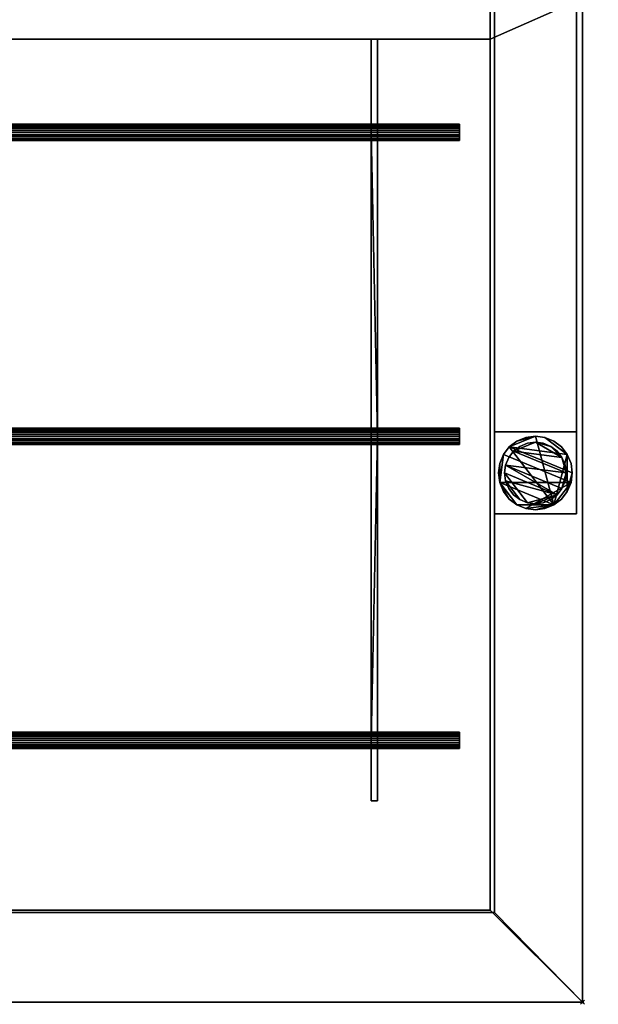
# Model space of a CAD drawing. Units: millimetres. Extents: x -1921 to 2, y -801 to 311.
# Drawn here: x -575 to -292, y -801 to -321 of the extents above; entities that cross this region are included whole.
import ezdxf

# ---------------------------------------------------------------- set-up
doc = ezdxf.new("R2010")
doc.units = ezdxf.units.MM
doc.header["$PDMODE"] = 35
for name, color, linetype in [('IQ_200_2D', 1, 'Continuous'), ('IQ_200_3D', 1, 'Continuous'), ('IQ_204_2D', 7, 'Continuous'), ('IQ_204_3D', 7, 'Continuous'), ('IQ_INS_3D', 3, 'ByLayer')]:
    doc.layers.add(name, color=color, linetype=linetype)

msp = doc.modelspace()

# ---------------------------------------------------------------- linework, layer by layer
at = {"layer": 'IQ_200_2D'}
for p, q in [((-300, -310), (-300, -800)), ((-300, -800), (-1920, -800))]:
    msp.add_line(p, q, dxfattribs=at)
at = {"layer": 'IQ_204_2D'}
for p, q in [((-345, -330.12), (-1875, -330.12)), ((-403.02, -330.12), (-403.02, -371.5)), ((-399.97, -330.12), (-399.97, -371.5)), ((-345, -755), (-345, -330.12)), ((-359.99, -371.5), (-839.99, -371.5)), ((-359.99, -379.47), (-359.99, -371.5)), ((-839.99, -379.47), (-359.99, -379.47)), ((-403.02, -379.47), (-403.02, -519.83)), ((-399.97, -519.83), (-399.97, -379.47)), ((-359.99, -519.83), (-839.99, -519.83)), ((-359.99, -527.8), (-359.99, -519.83)), ((-839.99, -527.8), (-359.99, -527.8)), ((-403.02, -668.17), (-403.02, -527.8)), ((-399.97, -527.8), (-399.97, -668.17)), ((-359.99, -668.17), (-839.99, -668.17)), ((-359.99, -676.14), (-359.99, -668.17)), ((-839.99, -676.14), (-359.99, -676.14)), ((-403.02, -701.7), (-403.02, -676.14)), ((-399.97, -701.7), (-399.97, -676.14)), ((-403.02, -701.7), (-399.97, -701.7)), ((-345, -755), (-1875, -755))]:
    msp.add_line(p, q, dxfattribs=at)
at = {"layer": 'IQ_INS_3D'}
msp.add_point((-300, -800), dxfattribs=at)

# ---------------------------------------------------------------- meshes
at = {"layer": 'IQ_200_3D'}
mesh = msp.add_polyface(dxfattribs=at)
corners = [(-300, -800, 910), (-300, -310, 910), (0, -310, 910), (0, -287.5, 910), (-2.98, -287.5, 910), (-2.98, -265, 910), (-1875, -265, 910), (-1875, 265, 910), (-2.98, 265, 910), (-2.98, 287.5, 910), (0, 287.5, 910), (0, 310, 910), (-1920, 310, 910), (-1920, -800, 910), (-345, -755, 910), (-1875, -755, 910), (-1875, -330.12, 910), (-345, -330.12, 910)]
mesh.append_faces([[corners[k] for k in face] for face in [(4, 1, 2, 3)]], dxfattribs={"vtx0": -1})
mesh.append_faces([[corners[k] for k in face] for face in [(14, 0, 1, 17), (15, 13, 0, 14)]], dxfattribs={"vtx0": -1, "vtx2": -1})
mesh.append_faces([[corners[k] for k in face] for face in [(13, 15, 16, 6), (6, 16, 17, 1)]], dxfattribs={"vtx0": -1, "vtx2": -1, "vtx3": -1})
mesh.append_faces([[corners[k] for k in face] for face in [(8, 9, 7)]], dxfattribs={"vtx1": -1})
mesh.append_faces([[corners[k] for k in face] for face in [(5, 6, 1, 4), (11, 12, 7)]], dxfattribs={"vtx1": -1, "vtx2": -1})
mesh.append_faces([[corners[k] for k in face] for face in [(6, 7, 12, 13)]], dxfattribs={"vtx1": -1, "vtx3": -1})
mesh.append_faces([[corners[k] for k in face] for face in [(9, 10, 11, 7)]], dxfattribs={"vtx2": -1, "vtx3": -1})
mesh = msp.add_polyface(dxfattribs=at)
corners = [(-300, -800, 850.09), (-1920, -800, 850.09), (-1920, 310, 850.09), (-2.98, 310, 850.09), (-2.98, 265, 850.09), (-343, 265, 850.09), (-343, 266.25, 850.09), (-345, 266.25, 850.09), (-875, 266.25, 850.09), (-1877, 266.25, 850.09), (-1877, -756.25, 850.09), (-343, -756.25, 850.09), (-343, -265, 850.09), (-2.98, -265, 850.09), (-2.98, -310, 850.09), (-300, -310, 850.09)]
mesh.append_faces([[corners[k] for k in face] for face in [(15, 12, 13, 14)]], dxfattribs={"vtx0": -1})
mesh.append_faces([[corners[k] for k in face] for face in [(2, 9, 10, 1), (3, 7, 8)]], dxfattribs={"vtx0": -1, "vtx2": -1})
mesh.append_faces([[corners[k] for k in face] for face in [(6, 7, 3, 4), (8, 9, 2, 3), (15, 0, 11, 12), (10, 11, 0, 1)]], dxfattribs={"vtx1": -1, "vtx3": -1})
mesh.append_faces([[corners[k] for k in face] for face in [(4, 5, 6)]], dxfattribs={"vtx2": -1})
mesh = msp.add_polyface(dxfattribs=at)
corners = [(-345, -755, 910), (-345, -330.12, 910), (-345, -330.12, 820), (-345, -265, 820), (-345, -265, 850.09), (-345, 265, 850.09), (-345, 265, 784.88), (-345, 130.37, 741.14), (-345, -131.11, 741.14), (-345, -755, 784.85)]
mesh.append_faces([[corners[k] for k in face] for face in [(7, 4, 5, 6)]], dxfattribs={"vtx0": -1})
mesh.append_faces([[corners[k] for k in face] for face in [(8, 3, 4, 7)]], dxfattribs={"vtx0": -1, "vtx2": -1})
mesh.append_faces([[corners[k] for k in face] for face in [(8, 9, 2, 3)]], dxfattribs={"vtx1": -1, "vtx3": -1})
mesh.append_faces([[corners[k] for k in face] for face in [(0, 1, 2, 9)]], dxfattribs={"vtx2": -1})
mesh = msp.add_polyface(dxfattribs=at)
corners = [(-343, 266.25, 300), (-343, -521.74, 300), (-303, -521.74, 300), (-303, 266.25, 300)]
mesh.append_faces([[corners[k] for k in face] for face in [(0, 1, 2, 3)]])
mesh = msp.add_polyface(dxfattribs=at)
corners = [(-303, -521.74, 270.1), (-343, -521.74, 270.1), (-343, 266.25, 270.1), (-303, 266.25, 270.1)]
mesh.append_faces([[corners[k] for k in face] for face in [(0, 1, 2, 3)]])
mesh = msp.add_polyface(dxfattribs=at)
corners = [(-343, 266.25, 300), (-343, 266.25, 270.1), (-343, -521.74, 270.1), (-343, -521.74, 300)]
mesh.append_faces([[corners[k] for k in face] for face in [(0, 1, 2, 3)]])
mesh = msp.add_polyface(dxfattribs=at)
corners = [(-343, -756.25, 781.93), (-343, -131.22, 738.14), (-343, 130.85, 738.14), (-343, 266.25, 782.13), (-343, 266.25, 850.09), (-343, 265, 850.09), (-343, -265, 850.09), (-343, -756.25, 850.09)]
mesh.append_faces([[corners[k] for k in face] for face in [(5, 2, 3, 4)]], dxfattribs={"vtx0": -1})
mesh.append_faces([[corners[k] for k in face] for face in [(6, 1, 2, 5)]], dxfattribs={"vtx0": -1, "vtx2": -1})
mesh.append_faces([[corners[k] for k in face] for face in [(0, 1, 6, 7)]], dxfattribs={"vtx1": -1})
mesh = msp.add_polyface(dxfattribs=at)
corners = [(-303, -521.74, 300), (-303, -521.74, 270.1), (-303, 266.25, 270.1), (-303, 266.25, 300)]
mesh.append_faces([[corners[k] for k in face] for face in [(0, 1, 2, 3)]])
mesh = msp.add_polyface(dxfattribs=at)
corners = [(-1877, -131.22, 738.14), (-343, -131.22, 738.14), (-343, -756.25, 781.93), (-1877, -756.25, 781.93)]
mesh.append_faces([[corners[k] for k in face] for face in [(0, 1, 2, 3)]])
mesh = msp.add_polyface(dxfattribs=at)
corners = [(-345, -755, 784.85), (-345, -131.11, 741.14), (-1875, -131.11, 741.14), (-1875, -755, 784.85)]
mesh.append_faces([[corners[k] for k in face] for face in [(0, 1, 2, 3)]])
mesh = msp.add_polyface(dxfattribs=at)
corners = [(-345, -265, 820), (-345, -330.12, 820), (-1875, -330.12, 820), (-1875, -265, 820)]
mesh.append_faces([[corners[k] for k in face] for face in [(0, 1, 2, 3)]])
mesh = msp.add_polyface(dxfattribs=at)
corners = [(-300, -800, 910), (-300, -800, 850.09), (-300, -310, 850.09), (-300, -310, 910)]
mesh.append_faces([[corners[k] for k in face] for face in [(0, 1, 2, 3)]])
mesh = msp.add_polyface(dxfattribs=at)
corners = [(-345, -330.12, 910), (-1875, -330.12, 910), (-1875, -330.12, 820), (-345, -330.12, 820), (-403.02, -330.12, 884.76), (-399.97, -330.12, 884.76), (-399.97, -330.12, 862.86), (-403.02, -330.12, 862.86), (-800.03, -330.12, 884.76), (-796.98, -330.12, 884.76), (-796.98, -330.12, 862.86), (-800.03, -330.12, 862.86), (-1820.05, -330.12, 884.76), (-1817, -330.12, 884.76), (-1817, -330.12, 862.86), (-1820.05, -330.12, 862.86), (-1423.04, -330.12, 884.76), (-1419.99, -330.12, 884.76), (-1419.99, -330.12, 862.86), (-1423.04, -330.12, 862.86), (-1310.01, -330.12, 884.76), (-1307.02, -330.12, 884.76), (-1307.02, -330.12, 862.86), (-1310.01, -330.12, 862.86), (-913, -330.12, 884.76), (-910.01, -330.12, 884.76), (-910.01, -330.12, 862.86), (-913, -330.12, 862.86)]
mesh.append_faces([[corners[k] for k in face] for face in [(23, 18, 2, 22), (7, 10, 3, 6)]], dxfattribs={"vtx0": -1, "vtx1": -1, "vtx2": -1})
mesh.append_faces([[corners[k] for k in face] for face in [(27, 22, 2, 3)]], dxfattribs={"vtx0": -1, "vtx1": -1, "vtx3": -1})
mesh.append_faces([[corners[k] for k in face] for face in [(16, 13, 14, 19), (20, 17, 18, 23), (0, 5, 6, 3), (24, 21, 22, 27), (2, 18, 19)]], dxfattribs={"vtx0": -1, "vtx2": -1})
mesh.append_faces([[corners[k] for k in face] for face in [(1, 12, 13, 16), (1, 16, 17, 20), (1, 20, 21, 24), (0, 24, 25, 8)]], dxfattribs={"vtx0": -1, "vtx2": -1, "vtx3": -1})
mesh.append_faces([[corners[k] for k in face] for face in [(8, 9, 0), (0, 1, 24), (10, 11, 3)]], dxfattribs={"vtx1": -1, "vtx2": -1})
mesh.append_faces([[corners[k] for k in face] for face in [(4, 5, 0, 9), (14, 15, 2, 19), (26, 27, 3, 11)]], dxfattribs={"vtx1": -1, "vtx2": -1, "vtx3": -1})
mesh.append_faces([[corners[k] for k in face] for face in [(15, 12, 1, 2), (11, 8, 25, 26), (7, 4, 9, 10)]], dxfattribs={"vtx1": -1, "vtx3": -1})
mesh = msp.add_polyface(dxfattribs=at)
corners = [(-343, -521.74, 300), (-343, -521.74, 270.1), (-303, -521.74, 270.1), (-303, -521.74, 300)]
mesh.append_faces([[corners[k] for k in face] for face in [(0, 1, 2, 3)]])
mesh = msp.add_polyface(dxfattribs=at)
corners = [(-343, -561.74, 850.09), (-303, -561.74, 850.09), (-303, -521.74, 850.09), (-343, -521.74, 850.09)]
mesh.append_faces([[corners[k] for k in face] for face in [(0, 1, 2, 3)]])
mesh = msp.add_polyface(dxfattribs=at)
corners = [(-303, -521.74, 75), (-303, -561.74, 75), (-343, -561.74, 75), (-343, -521.74, 75)]
mesh.append_faces([[corners[k] for k in face] for face in [(0, 1, 2, 3)]])
mesh = msp.add_polyface(dxfattribs=at)
corners = [(-303, -521.74, 75), (-343, -521.74, 75), (-343, -521.74, 850.09), (-303, -521.74, 850.09)]
mesh.append_faces([[corners[k] for k in face] for face in [(0, 1, 2, 3)]])
mesh = msp.add_polyface(dxfattribs=at)
corners = [(-343, -521.74, 75), (-343, -561.74, 75), (-343, -561.74, 850.09), (-343, -521.74, 850.09)]
mesh.append_faces([[corners[k] for k in face] for face in [(0, 1, 2, 3)]])
mesh = msp.add_polyface(dxfattribs=at)
corners = [(-303, -561.74, 75), (-303, -521.74, 75), (-303, -521.74, 850.09), (-303, -561.74, 850.09)]
mesh.append_faces([[corners[k] for k in face] for face in [(0, 1, 2, 3)]])
mesh = msp.add_polyface(dxfattribs=at)
corners = [(-305, -541.74, 5), (-305.61, -537.08, 5), (-307.41, -532.74, 5), (-310.27, -529.01, 5), (-314, -526.15, 5), (-318.34, -524.35, 5), (-323, -523.74, 5), (-327.66, -524.35, 5), (-332, -526.15, 5), (-335.73, -529.01, 5), (-338.59, -532.74, 5), (-340.39, -537.08, 5), (-341, -541.74, 5), (-340.39, -546.4, 5), (-338.59, -550.74, 5), (-335.73, -554.47, 5), (-332, -557.33, 5), (-327.66, -559.12, 5), (-323, -559.74, 5), (-318.34, -559.12, 5), (-314, -557.33, 5), (-310.27, -554.47, 5), (-307.41, -550.74, 5), (-305.61, -546.4, 5)]
mesh.append_faces([[corners[k] for k in face] for face in [(9, 20, 6, 8)]], dxfattribs={"vtx0": -1, "vtx1": -1, "vtx2": -1})
mesh.append_faces([[corners[k] for k in face] for face in [(13, 20, 9, 10)]], dxfattribs={"vtx0": -1, "vtx1": -1, "vtx3": -1})
mesh.append_faces([[corners[k] for k in face] for face in [(13, 15, 16, 20)]], dxfattribs={"vtx0": -1, "vtx2": -1, "vtx3": -1})
mesh.append_faces([[corners[k] for k in face] for face in [(20, 16, 17, 18)]], dxfattribs={"vtx0": -1, "vtx3": -1})
mesh.append_faces([[corners[k] for k in face] for face in [(14, 15, 13), (19, 20, 18)]], dxfattribs={"vtx1": -1})
mesh.append_faces([[corners[k] for k in face] for face in [(5, 6, 20, 2)]], dxfattribs={"vtx1": -1, "vtx2": -1, "vtx3": -1})
mesh.append_faces([[corners[k] for k in face] for face in [(22, 23, 0), (11, 12, 13, 10), (6, 7, 8), (3, 4, 5, 2)]], dxfattribs={"vtx2": -1})
mesh.append_faces([[corners[k] for k in face] for face in [(20, 21, 22, 2), (0, 1, 2, 22)]], dxfattribs={"vtx2": -1, "vtx3": -1})
mesh = msp.add_polyface(dxfattribs=at)
corners = [(-305, -541.74, 0), (-305.61, -546.4, 0), (-307.41, -550.74, 0), (-310.27, -554.47, 0), (-314, -557.33, 0), (-318.34, -559.12, 0), (-323, -559.74, 0), (-327.66, -559.12, 0), (-332, -557.33, 0), (-335.73, -554.47, 0), (-338.59, -550.74, 0), (-340.39, -546.4, 0), (-341, -541.74, 0), (-340.39, -537.08, 0), (-338.59, -532.74, 0), (-335.73, -529.01, 0), (-332, -526.15, 0), (-327.66, -524.35, 0), (-323, -523.74, 0), (-318.34, -524.35, 0), (-314, -526.15, 0), (-310.27, -529.01, 0), (-307.41, -532.74, 0), (-305.61, -537.08, 0)]
mesh.append_faces([[corners[k] for k in face] for face in [(8, 11, 1, 7), (7, 1, 4)]], dxfattribs={"vtx0": -1, "vtx1": -1, "vtx2": -1})
mesh.append_faces([[corners[k] for k in face] for face in [(22, 15, 18, 19)]], dxfattribs={"vtx0": -1, "vtx1": -1, "vtx3": -1})
mesh.append_faces([[corners[k] for k in face] for face in [(12, 13, 11)]], dxfattribs={"vtx1": -1})
mesh.append_faces([[corners[k] for k in face] for face in [(13, 14, 1, 11)]], dxfattribs={"vtx1": -1, "vtx2": -1, "vtx3": -1})
mesh.append_faces([[corners[k] for k in face] for face in [(14, 15, 0, 1)]], dxfattribs={"vtx1": -1, "vtx3": -1})
mesh.append_faces([[corners[k] for k in face] for face in [(16, 17, 18, 15), (9, 10, 11, 8), (2, 3, 4, 1)]], dxfattribs={"vtx2": -1})
mesh.append_faces([[corners[k] for k in face] for face in [(22, 23, 0, 15)]], dxfattribs={"vtx2": -1, "vtx3": -1})
mesh.append_faces([[corners[k] for k in face] for face in [(19, 20, 21, 22), (4, 5, 6, 7)]], dxfattribs={"vtx3": -1})
mesh = msp.add_polyface(dxfattribs=at)
corners = [(-305, -541.74, 5), (-305, -541.74, 0), (-305.61, -537.08, 0), (-307.41, -532.74, 0), (-310.27, -529.01, 0), (-314, -526.15, 0), (-318.34, -524.35, 0), (-323, -523.74, 0), (-327.66, -524.35, 0), (-332, -526.15, 0), (-335.73, -529.01, 0), (-338.59, -532.74, 0), (-340.39, -537.08, 0), (-341, -541.74, 0), (-341, -541.74, 5), (-340.39, -537.08, 5), (-338.59, -532.74, 5), (-335.73, -529.01, 5), (-332, -526.15, 5), (-327.66, -524.35, 5), (-323, -523.74, 5), (-318.34, -524.35, 5), (-314, -526.15, 5), (-310.27, -529.01, 5), (-307.41, -532.74, 5), (-305.61, -537.08, 5)]
mesh.append_faces([[corners[k] for k in face] for face in [(15, 12, 13, 14), (2, 25, 0, 1)]], dxfattribs={"vtx0": -1})
mesh.append_faces([[corners[k] for k in face] for face in [(16, 11, 12, 15), (18, 9, 10, 17), (17, 10, 11, 16), (19, 8, 9, 18), (8, 19, 20, 7), (21, 6, 7, 20), (22, 5, 6, 21), (24, 3, 4, 23), (23, 4, 5, 22), (25, 2, 3, 24)]], dxfattribs={"vtx0": -1, "vtx2": -1})
mesh = msp.add_polyface(dxfattribs=at)
corners = [(-308, -541.74, 75), (-308.51, -537.86, 75), (-310.01, -534.24, 75), (-312.39, -531.13, 75), (-315.5, -528.75, 75), (-319.12, -527.25, 75), (-323, -526.74, 75), (-326.88, -527.25, 75), (-330.5, -528.75, 75), (-333.61, -531.13, 75), (-335.99, -534.24, 75), (-337.49, -537.86, 75), (-338, -541.74, 75), (-337.49, -545.62, 75), (-335.99, -549.24, 75), (-333.61, -552.34, 75), (-330.5, -554.73, 75), (-326.88, -556.23, 75), (-323, -556.74, 75), (-319.12, -556.23, 75), (-315.5, -554.73, 75), (-312.39, -552.34, 75), (-310.01, -549.24, 75), (-308.51, -545.62, 75)]
mesh.append_faces([[corners[k] for k in face] for face in [(9, 6, 7, 8), (6, 4, 5)]], dxfattribs={"vtx0": -1})
mesh.append_faces([[corners[k] for k in face] for face in [(2, 6, 9, 0)]], dxfattribs={"vtx0": -1, "vtx1": -1, "vtx2": -1, "vtx3": -1})
mesh.append_faces([[corners[k] for k in face] for face in [(21, 12, 17, 18)]], dxfattribs={"vtx0": -1, "vtx1": -1, "vtx3": -1})
mesh.append_faces([[corners[k] for k in face] for face in [(1, 2, 0)]], dxfattribs={"vtx1": -1})
mesh.append_faces([[corners[k] for k in face] for face in [(16, 17, 12, 13), (21, 22, 11, 12)]], dxfattribs={"vtx1": -1, "vtx3": -1})
mesh.append_faces([[corners[k] for k in face] for face in [(14, 15, 16, 13)]], dxfattribs={"vtx2": -1})
mesh.append_faces([[corners[k] for k in face] for face in [(22, 23, 0, 11), (9, 10, 11, 0), (2, 3, 4, 6)]], dxfattribs={"vtx2": -1, "vtx3": -1})
mesh.append_faces([[corners[k] for k in face] for face in [(18, 19, 20, 21)]], dxfattribs={"vtx3": -1})
mesh = msp.add_polyface(dxfattribs=at)
corners = [(-308, -541.74, 5), (-308.51, -545.62, 5), (-310.01, -549.24, 5), (-312.39, -552.34, 5), (-315.5, -554.73, 5), (-319.12, -556.23, 5), (-323, -556.74, 5), (-326.88, -556.23, 5), (-330.5, -554.73, 5), (-333.61, -552.34, 5), (-335.99, -549.24, 5), (-337.49, -545.62, 5), (-338, -541.74, 5), (-337.49, -537.86, 5), (-335.99, -534.24, 5), (-333.61, -531.13, 5), (-330.5, -528.75, 5), (-326.88, -527.25, 5), (-323, -526.74, 5), (-319.12, -527.25, 5), (-315.5, -528.75, 5), (-312.39, -531.13, 5), (-310.01, -534.24, 5), (-308.51, -537.86, 5)]
mesh.append_faces([[corners[k] for k in face] for face in [(2, 0, 1)]], dxfattribs={"vtx0": -1})
mesh.append_faces([[corners[k] for k in face] for face in [(13, 3, 11, 12), (7, 3, 6)]], dxfattribs={"vtx0": -1, "vtx1": -1})
mesh.append_faces([[corners[k] for k in face] for face in [(22, 15, 18, 20)]], dxfattribs={"vtx0": -1, "vtx1": -1, "vtx2": -1, "vtx3": -1})
mesh.append_faces([[corners[k] for k in face] for face in [(13, 0, 2, 3)]], dxfattribs={"vtx0": -1, "vtx1": -1, "vtx3": -1})
mesh.append_faces([[corners[k] for k in face] for face in [(17, 18, 15, 16), (21, 22, 20)]], dxfattribs={"vtx1": -1})
mesh.append_faces([[corners[k] for k in face] for face in [(7, 8, 11, 3)]], dxfattribs={"vtx1": -1, "vtx2": -1, "vtx3": -1})
mesh.append_faces([[corners[k] for k in face] for face in [(18, 19, 20), (9, 10, 11, 8), (4, 5, 6, 3)]], dxfattribs={"vtx2": -1})
mesh.append_faces([[corners[k] for k in face] for face in [(13, 14, 15, 0), (22, 23, 0, 15)]], dxfattribs={"vtx2": -1, "vtx3": -1})
mesh = msp.add_polyface(dxfattribs=at)
corners = [(-308, -541.74, 75), (-308, -541.74, 5), (-308.51, -537.86, 5), (-310.01, -534.24, 5), (-312.39, -531.13, 5), (-315.5, -528.75, 5), (-319.12, -527.25, 5), (-323, -526.74, 5), (-326.88, -527.25, 5), (-330.5, -528.75, 5), (-333.61, -531.13, 5), (-335.99, -534.24, 5), (-337.49, -537.86, 5), (-338, -541.74, 5), (-338, -541.74, 75), (-337.49, -537.86, 75), (-335.99, -534.24, 75), (-333.61, -531.13, 75), (-330.5, -528.75, 75), (-326.88, -527.25, 75), (-323, -526.74, 75), (-319.12, -527.25, 75), (-315.5, -528.75, 75), (-312.39, -531.13, 75), (-310.01, -534.24, 75), (-308.51, -537.86, 75)]
mesh.append_faces([[corners[k] for k in face] for face in [(15, 12, 13, 14)]], dxfattribs={"vtx0": -1})
mesh.append_faces([[corners[k] for k in face] for face in [(11, 16, 17, 10)]], dxfattribs={"vtx0": -1, "vtx2": -1})
mesh.append_faces([[corners[k] for k in face] for face in [(1, 2, 25, 0)]], dxfattribs={"vtx1": -1})
mesh.append_faces([[corners[k] for k in face] for face in [(8, 9, 18, 19), (9, 10, 17, 18), (7, 8, 19, 20), (15, 16, 11, 12), (5, 6, 21, 22), (4, 5, 22, 23), (2, 3, 24, 25), (3, 4, 23, 24), (20, 21, 6, 7)]], dxfattribs={"vtx1": -1, "vtx3": -1})
mesh = msp.add_polyface(dxfattribs=at)
corners = [(-341, -541.74, 5), (-341, -541.74, 0), (-340.39, -546.4, 0), (-338.59, -550.74, 0), (-335.73, -554.47, 0), (-332, -557.33, 0), (-327.66, -559.12, 0), (-323, -559.74, 0), (-318.34, -559.12, 0), (-314, -557.33, 0), (-310.27, -554.47, 0), (-307.41, -550.74, 0), (-305.61, -546.4, 0), (-305, -541.74, 0), (-305, -541.74, 5), (-305.61, -546.4, 5), (-307.41, -550.74, 5), (-310.27, -554.47, 5), (-314, -557.33, 5), (-318.34, -559.12, 5), (-323, -559.74, 5), (-327.66, -559.12, 5), (-332, -557.33, 5), (-335.73, -554.47, 5), (-338.59, -550.74, 5), (-340.39, -546.4, 5)]
mesh.append_faces([[corners[k] for k in face] for face in [(15, 12, 13, 14), (2, 25, 0, 1)]], dxfattribs={"vtx0": -1})
mesh.append_faces([[corners[k] for k in face] for face in [(16, 11, 12, 15), (18, 9, 10, 17), (17, 10, 11, 16), (19, 8, 9, 18), (8, 19, 20, 7), (21, 6, 7, 20), (22, 5, 6, 21), (24, 3, 4, 23), (23, 4, 5, 22), (25, 2, 3, 24)]], dxfattribs={"vtx0": -1, "vtx2": -1})
mesh = msp.add_polyface(dxfattribs=at)
corners = [(-338, -541.74, 75), (-338, -541.74, 5), (-337.49, -545.62, 5), (-335.99, -549.24, 5), (-333.61, -552.34, 5), (-330.5, -554.73, 5), (-326.88, -556.23, 5), (-323, -556.74, 5), (-319.12, -556.23, 5), (-315.5, -554.73, 5), (-312.39, -552.34, 5), (-310.01, -549.24, 5), (-308.51, -545.62, 5), (-308, -541.74, 5), (-308, -541.74, 75), (-308.51, -545.62, 75), (-310.01, -549.24, 75), (-312.39, -552.34, 75), (-315.5, -554.73, 75), (-319.12, -556.23, 75), (-323, -556.74, 75), (-326.88, -556.23, 75), (-330.5, -554.73, 75), (-333.61, -552.34, 75), (-335.99, -549.24, 75), (-337.49, -545.62, 75)]
mesh.append_faces([[corners[k] for k in face] for face in [(1, 2, 25, 0)]], dxfattribs={"vtx1": -1})
mesh.append_faces([[corners[k] for k in face] for face in [(11, 12, 15, 16), (10, 11, 16, 17), (8, 9, 18, 19), (9, 10, 17, 18), (7, 8, 19, 20), (5, 6, 21, 22), (4, 5, 22, 23), (2, 3, 24, 25), (3, 4, 23, 24), (20, 21, 6, 7)]], dxfattribs={"vtx1": -1, "vtx3": -1})
mesh.append_faces([[corners[k] for k in face] for face in [(12, 13, 14, 15)]], dxfattribs={"vtx3": -1})
mesh = msp.add_polyface(dxfattribs=at)
corners = [(-343, -561.74, 75), (-303, -561.74, 75), (-303, -561.74, 850.09), (-343, -561.74, 850.09)]
mesh.append_faces([[corners[k] for k in face] for face in [(0, 1, 2, 3)]])
mesh = msp.add_polyface(dxfattribs=at)
corners = [(-1877, -756.25, 781.93), (-343, -756.25, 781.93), (-343, -756.25, 850.09), (-1877, -756.25, 850.09)]
mesh.append_faces([[corners[k] for k in face] for face in [(0, 1, 2, 3)]])
mesh = msp.add_polyface(dxfattribs=at)
corners = [(-345, -755, 910), (-345, -755, 784.85), (-1875, -755, 784.85), (-1875, -755, 910)]
mesh.append_faces([[corners[k] for k in face] for face in [(0, 1, 2, 3)]])
mesh = msp.add_polyface(dxfattribs=at)
corners = [(-1920, -800, 910), (-1920, -800, 850.09), (-300, -800, 850.09), (-300, -800, 910)]
mesh.append_faces([[corners[k] for k in face] for face in [(0, 1, 2, 3)]])
at = {"layer": 'IQ_204_3D'}
mesh = msp.add_polyface(dxfattribs=at)
corners = [(-403.02, -701.7, 884.76), (-399.97, -701.7, 884.76), (-399.97, -672.16, 884.76), (-399.97, -523.82, 884.76), (-399.97, -375.48, 884.76), (-399.97, -330.12, 884.76), (-403.02, -330.12, 884.76), (-403.02, -375.48, 884.76), (-403.02, -523.82, 884.76), (-403.02, -672.16, 884.76), (-800.03, -701.7, 884.76), (-796.98, -701.7, 884.76), (-796.98, -672.16, 884.76), (-796.98, -523.82, 884.76), (-796.98, -375.48, 884.76), (-796.98, -330.12, 884.76), (-800.03, -330.12, 884.76), (-800.03, -375.48, 884.76), (-800.03, -523.82, 884.76), (-800.03, -672.16, 884.76), (-1820.05, -701.7, 884.76), (-1817, -701.7, 884.76), (-1817, -672.16, 884.76), (-1817, -523.82, 884.76), (-1817, -375.48, 884.76), (-1817, -330.12, 884.76), (-1820.05, -330.12, 884.76), (-1820.05, -375.48, 884.76), (-1820.05, -523.82, 884.76), (-1820.05, -672.16, 884.76), (-1423.04, -701.7, 884.76), (-1419.99, -701.7, 884.76), (-1419.99, -672.16, 884.76), (-1419.99, -523.82, 884.76), (-1419.99, -375.48, 884.76), (-1419.99, -330.12, 884.76), (-1423.04, -330.12, 884.76), (-1423.04, -375.48, 884.76), (-1423.04, -523.82, 884.76), (-1423.04, -672.16, 884.76), (-1310.01, -701.7, 884.76), (-1307.02, -701.7, 884.76), (-1307.02, -672.16, 884.76), (-1307.02, -523.82, 884.76), (-1307.02, -375.48, 884.76), (-1307.02, -330.12, 884.76), (-1310.01, -330.12, 884.76), (-1310.01, -375.48, 884.76), (-1310.01, -523.82, 884.76), (-1310.01, -672.16, 884.76), (-913, -701.7, 884.76), (-910.01, -701.7, 884.76), (-910.01, -672.16, 884.76), (-910.01, -523.82, 884.76), (-910.01, -375.48, 884.76), (-910.01, -330.12, 884.76), (-913, -330.12, 884.76), (-913, -375.48, 884.76), (-913, -523.82, 884.76), (-913, -672.16, 884.76)]
mesh.append_faces([[corners[k] for k in face] for face in [(2, 9, 0, 1), (12, 19, 10, 11), (52, 59, 50, 51)]], dxfattribs={"vtx0": -1})
mesh.append_faces([[corners[k] for k in face] for face in [(28, 23, 24), (38, 33, 34), (48, 43, 44)]], dxfattribs={"vtx0": -1, "vtx2": -1})
mesh.append_faces([[corners[k] for k in face] for face in [(6, 7, 4, 5), (16, 17, 14, 15), (26, 27, 25), (36, 37, 35), (46, 47, 45), (56, 57, 54, 55)]], dxfattribs={"vtx1": -1})
mesh.append_faces([[corners[k] for k in face] for face in [(8, 9, 3, 7), (3, 4, 7), (2, 3, 9), (18, 19, 13, 17), (13, 14, 17), (12, 13, 19), (58, 59, 53, 57), (53, 54, 57), (52, 53, 59)]], dxfattribs={"vtx1": -1, "vtx2": -1})
mesh.append_faces([[corners[k] for k in face] for face in [(27, 28, 24, 25), (28, 29, 22, 23), (37, 38, 34, 35), (38, 39, 32, 33), (47, 48, 44, 45), (48, 49, 42, 43)]], dxfattribs={"vtx1": -1, "vtx3": -1})
mesh.append_faces([[corners[k] for k in face] for face in [(29, 20, 21, 22), (39, 30, 31, 32), (49, 40, 41, 42)]], dxfattribs={"vtx3": -1})
mesh = msp.add_polyface(dxfattribs=at)
corners = [(-403.02, -701.7, 862.86), (-403.02, -330.12, 862.86), (-399.97, -330.12, 862.86), (-399.97, -701.7, 862.86), (-800.03, -701.7, 862.86), (-800.03, -330.12, 862.86), (-796.98, -330.12, 862.86), (-796.98, -701.7, 862.86), (-1817, -701.7, 862.86), (-1820.05, -701.7, 862.86), (-1820.05, -330.12, 862.86), (-1817, -330.12, 862.86), (-1419.99, -701.7, 862.86), (-1423.04, -701.7, 862.86), (-1423.04, -330.12, 862.86), (-1419.99, -330.12, 862.86), (-1307.02, -701.7, 862.86), (-1310.01, -701.7, 862.86), (-1310.01, -330.12, 862.86), (-1307.02, -330.12, 862.86), (-910.01, -701.7, 862.86), (-913, -701.7, 862.86), (-913, -330.12, 862.86), (-910.01, -330.12, 862.86)]
mesh.append_faces([[corners[k] for k in face] for face in [(2, 3, 0, 1), (6, 7, 4, 5), (11, 8, 9, 10), (14, 15, 12, 13), (18, 19, 16, 17), (23, 20, 21, 22)]])
mesh = msp.add_polyface(dxfattribs=at)
corners = [(-403.02, -330.12, 862.86), (-403.02, -701.7, 862.86), (-403.02, -701.7, 884.76), (-403.02, -672.16, 884.76), (-403.02, -523.82, 884.76), (-403.02, -375.48, 884.76), (-403.02, -330.12, 884.76)]
mesh.append_faces([[corners[k] for k in face] for face in [(0, 4, 5, 6)]], dxfattribs={"vtx0": -1})
mesh.append_faces([[corners[k] for k in face] for face in [(1, 4, 0)]], dxfattribs={"vtx0": -1, "vtx1": -1})
mesh.append_faces([[corners[k] for k in face] for face in [(1, 2, 3, 4)]], dxfattribs={"vtx3": -1})
mesh = msp.add_polyface(dxfattribs=at)
corners = [(-399.97, -701.7, 862.86), (-399.97, -330.12, 862.86), (-399.97, -330.12, 884.76), (-399.97, -375.48, 884.76), (-399.97, -523.82, 884.76), (-399.97, -672.16, 884.76), (-399.97, -701.7, 884.76)]
mesh.append_faces([[corners[k] for k in face] for face in [(0, 1, 4, 5)]], dxfattribs={"vtx1": -1, "vtx3": -1})
mesh.append_faces([[corners[k] for k in face] for face in [(5, 6, 0)]], dxfattribs={"vtx2": -1})
mesh.append_faces([[corners[k] for k in face] for face in [(1, 2, 3, 4)]], dxfattribs={"vtx3": -1})
mesh = msp.add_polyface(dxfattribs=at)
corners = [(-359.99, -371.5, 888.74), (-359.99, -371.63, 887.71), (-359.99, -372.03, 886.75), (-359.99, -372.66, 885.93), (-359.99, -373.49, 885.29), (-359.99, -374.45, 884.9), (-359.99, -375.48, 884.76), (-359.99, -376.51, 884.9), (-359.99, -377.47, 885.29), (-359.99, -378.3, 885.93), (-359.99, -378.93, 886.75), (-359.99, -379.33, 887.71), (-359.99, -379.47, 888.74), (-839.99, -379.47, 888.74), (-839.99, -379.33, 887.71), (-839.99, -378.93, 886.75), (-839.99, -378.3, 885.93), (-839.99, -377.47, 885.29), (-839.99, -376.51, 884.9), (-839.99, -375.48, 884.76), (-839.99, -374.45, 884.9), (-839.99, -373.49, 885.29), (-839.99, -372.66, 885.93), (-839.99, -372.03, 886.75), (-839.99, -371.63, 887.71), (-839.99, -371.5, 888.74)]
mesh.append_faces([[corners[k] for k in face] for face in [(1, 24, 25, 0)]], dxfattribs={"vtx0": -1})
mesh.append_faces([[corners[k] for k in face] for face in [(11, 14, 15, 10), (9, 16, 17, 8), (10, 15, 16, 9), (8, 17, 18, 7), (19, 6, 7, 18), (5, 20, 21, 4), (4, 21, 22, 3), (2, 23, 24, 1), (3, 22, 23, 2), (20, 5, 6, 19)]], dxfattribs={"vtx0": -1, "vtx2": -1})
mesh.append_faces([[corners[k] for k in face] for face in [(12, 13, 14, 11)]], dxfattribs={"vtx2": -1})
mesh = msp.add_polyface(dxfattribs=at)
corners = [(-359.99, -379.47, 888.74), (-359.99, -379.33, 889.78), (-359.99, -378.93, 890.74), (-359.99, -378.3, 891.56), (-359.99, -377.47, 892.2), (-359.99, -376.51, 892.59), (-359.99, -375.48, 892.73), (-359.99, -374.45, 892.59), (-359.99, -373.49, 892.2), (-359.99, -372.66, 891.56), (-359.99, -372.03, 890.74), (-359.99, -371.63, 889.78), (-359.99, -371.5, 888.74), (-839.99, -371.5, 888.74), (-839.99, -371.63, 889.78), (-839.99, -372.03, 890.74), (-839.99, -372.66, 891.56), (-839.99, -373.49, 892.2), (-839.99, -374.45, 892.59), (-839.99, -375.48, 892.73), (-839.99, -376.51, 892.59), (-839.99, -377.47, 892.2), (-839.99, -378.3, 891.56), (-839.99, -378.93, 890.74), (-839.99, -379.33, 889.78), (-839.99, -379.47, 888.74)]
mesh.append_faces([[corners[k] for k in face] for face in [(1, 24, 25, 0)]], dxfattribs={"vtx0": -1})
mesh.append_faces([[corners[k] for k in face] for face in [(11, 14, 15, 10), (9, 16, 17, 8), (10, 15, 16, 9), (8, 17, 18, 7), (19, 6, 7, 18), (5, 20, 21, 4), (4, 21, 22, 3), (2, 23, 24, 1), (3, 22, 23, 2), (20, 5, 6, 19)]], dxfattribs={"vtx0": -1, "vtx2": -1})
mesh.append_faces([[corners[k] for k in face] for face in [(13, 14, 11, 12)]], dxfattribs={"vtx1": -1})
mesh = msp.add_polyface(dxfattribs=at)
corners = [(-359.99, -676.14, 888.74), (-359.99, -676.01, 887.71), (-359.99, -675.61, 886.75), (-359.99, -674.98, 885.93), (-359.99, -674.15, 885.29), (-359.99, -673.19, 884.9), (-359.99, -672.16, 884.76), (-359.99, -671.13, 884.9), (-359.99, -670.17, 885.29), (-359.99, -669.34, 885.93), (-359.99, -668.71, 886.75), (-359.99, -668.31, 887.71), (-359.99, -668.17, 888.74), (-359.99, -668.31, 889.78), (-359.99, -668.71, 890.74), (-359.99, -669.34, 891.56), (-359.99, -670.17, 892.2), (-359.99, -671.13, 892.59), (-359.99, -672.16, 892.73), (-359.99, -673.19, 892.59), (-359.99, -674.15, 892.2), (-359.99, -674.98, 891.56), (-359.99, -675.61, 890.74), (-359.99, -676.01, 889.78), (-359.99, -527.8, 888.74), (-359.99, -527.67, 887.71), (-359.99, -527.27, 886.75), (-359.99, -526.64, 885.93), (-359.99, -525.81, 885.29), (-359.99, -524.85, 884.9), (-359.99, -523.82, 884.76), (-359.99, -522.79, 884.9), (-359.99, -521.83, 885.29), (-359.99, -521, 885.93), (-359.99, -520.37, 886.75), (-359.99, -519.97, 887.71), (-359.99, -519.83, 888.74), (-359.99, -519.97, 889.78), (-359.99, -520.37, 890.74), (-359.99, -521, 891.56), (-359.99, -521.83, 892.2), (-359.99, -522.79, 892.59), (-359.99, -523.82, 892.73), (-359.99, -524.85, 892.59), (-359.99, -525.81, 892.2), (-359.99, -526.64, 891.56), (-359.99, -527.27, 890.74), (-359.99, -527.67, 889.78), (-359.99, -379.47, 888.74), (-359.99, -379.33, 887.71), (-359.99, -378.93, 886.75), (-359.99, -378.3, 885.93), (-359.99, -377.47, 885.29), (-359.99, -376.51, 884.9), (-359.99, -375.48, 884.76), (-359.99, -374.45, 884.9), (-359.99, -373.49, 885.29), (-359.99, -372.66, 885.93), (-359.99, -372.03, 886.75), (-359.99, -371.63, 887.71), (-359.99, -371.5, 888.74), (-359.99, -371.63, 889.78), (-359.99, -372.03, 890.74), (-359.99, -372.66, 891.56), (-359.99, -373.49, 892.2), (-359.99, -374.45, 892.59), (-359.99, -375.48, 892.73), (-359.99, -376.51, 892.59), (-359.99, -377.47, 892.2), (-359.99, -378.3, 891.56), (-359.99, -378.93, 890.74), (-359.99, -379.33, 889.78)]
mesh.append_faces([[corners[k] for k in face] for face in [(16, 14, 15), (34, 31, 32, 33), (58, 55, 56, 57)]], dxfattribs={"vtx0": -1})
mesh.append_faces([[corners[k] for k in face] for face in [(31, 43, 29, 30), (28, 43, 26, 27), (43, 31, 41, 42), (55, 67, 53, 54), (52, 67, 50, 51), (67, 55, 65, 66)]], dxfattribs={"vtx0": -1, "vtx1": -1})
mesh.append_faces([[corners[k] for k in face] for face in [(5, 8, 2)]], dxfattribs={"vtx0": -1, "vtx1": -1, "vtx2": -1})
mesh.append_faces([[corners[k] for k in face] for face in [(14, 2, 8, 11), (2, 14, 20, 23), (31, 36, 38, 41), (55, 60, 62, 65)]], dxfattribs={"vtx0": -1, "vtx1": -1, "vtx2": -1, "vtx3": -1})
mesh.append_faces([[corners[k] for k in face] for face in [(43, 28, 29), (67, 52, 53)]], dxfattribs={"vtx0": -1, "vtx2": -1})
mesh.append_faces([[corners[k] for k in face] for face in [(7, 8, 5, 6), (4, 5, 2, 3), (1, 2, 23, 0), (22, 23, 20, 21)]], dxfattribs={"vtx1": -1})
mesh.append_faces([[corners[k] for k in face] for face in [(16, 17, 20, 14)]], dxfattribs={"vtx1": -1, "vtx2": -1, "vtx3": -1})
mesh.append_faces([[corners[k] for k in face] for face in [(44, 45, 46, 43), (36, 37, 38), (68, 69, 70, 67), (60, 61, 62)]], dxfattribs={"vtx2": -1})
mesh.append_faces([[corners[k] for k in face] for face in [(34, 35, 36, 31), (24, 25, 26, 43), (46, 47, 24, 43), (58, 59, 60, 55), (48, 49, 50, 67), (70, 71, 48, 67)]], dxfattribs={"vtx2": -1, "vtx3": -1})
mesh.append_faces([[corners[k] for k in face] for face in [(8, 9, 10, 11), (11, 12, 13, 14), (17, 18, 19, 20), (38, 39, 40, 41), (62, 63, 64, 65)]], dxfattribs={"vtx3": -1})
mesh = msp.add_polyface(dxfattribs=at)
corners = [(-359.99, -519.83, 888.74), (-359.99, -519.97, 887.71), (-359.99, -520.37, 886.75), (-359.99, -521, 885.93), (-359.99, -521.83, 885.29), (-359.99, -522.79, 884.9), (-359.99, -523.82, 884.76), (-359.99, -524.85, 884.9), (-359.99, -525.81, 885.29), (-359.99, -526.64, 885.93), (-359.99, -527.27, 886.75), (-359.99, -527.67, 887.71), (-359.99, -527.8, 888.74), (-839.99, -527.8, 888.74), (-839.99, -527.67, 887.71), (-839.99, -527.27, 886.75), (-839.99, -526.64, 885.93), (-839.99, -525.81, 885.29), (-839.99, -524.85, 884.9), (-839.99, -523.82, 884.76), (-839.99, -522.79, 884.9), (-839.99, -521.83, 885.29), (-839.99, -521, 885.93), (-839.99, -520.37, 886.75), (-839.99, -519.97, 887.71), (-839.99, -519.83, 888.74)]
mesh.append_faces([[corners[k] for k in face] for face in [(1, 24, 25, 0)]], dxfattribs={"vtx0": -1})
mesh.append_faces([[corners[k] for k in face] for face in [(11, 14, 15, 10), (9, 16, 17, 8), (10, 15, 16, 9), (8, 17, 18, 7), (19, 6, 7, 18), (5, 20, 21, 4), (4, 21, 22, 3), (2, 23, 24, 1), (3, 22, 23, 2), (20, 5, 6, 19)]], dxfattribs={"vtx0": -1, "vtx2": -1})
mesh.append_faces([[corners[k] for k in face] for face in [(12, 13, 14, 11)]], dxfattribs={"vtx2": -1})
mesh = msp.add_polyface(dxfattribs=at)
corners = [(-359.99, -527.8, 888.74), (-359.99, -527.67, 889.78), (-359.99, -527.27, 890.74), (-359.99, -526.64, 891.56), (-359.99, -525.81, 892.2), (-359.99, -524.85, 892.59), (-359.99, -523.82, 892.73), (-359.99, -522.79, 892.59), (-359.99, -521.83, 892.2), (-359.99, -521, 891.56), (-359.99, -520.37, 890.74), (-359.99, -519.97, 889.78), (-359.99, -519.83, 888.74), (-839.99, -519.83, 888.74), (-839.99, -519.97, 889.78), (-839.99, -520.37, 890.74), (-839.99, -521, 891.56), (-839.99, -521.83, 892.2), (-839.99, -522.79, 892.59), (-839.99, -523.82, 892.73), (-839.99, -524.85, 892.59), (-839.99, -525.81, 892.2), (-839.99, -526.64, 891.56), (-839.99, -527.27, 890.74), (-839.99, -527.67, 889.78), (-839.99, -527.8, 888.74)]
mesh.append_faces([[corners[k] for k in face] for face in [(1, 24, 25, 0)]], dxfattribs={"vtx0": -1})
mesh.append_faces([[corners[k] for k in face] for face in [(11, 14, 15, 10), (9, 16, 17, 8), (10, 15, 16, 9), (8, 17, 18, 7), (19, 6, 7, 18), (5, 20, 21, 4), (4, 21, 22, 3), (2, 23, 24, 1), (3, 22, 23, 2), (20, 5, 6, 19)]], dxfattribs={"vtx0": -1, "vtx2": -1})
mesh.append_faces([[corners[k] for k in face] for face in [(13, 14, 11, 12)]], dxfattribs={"vtx1": -1})
mesh = msp.add_polyface(dxfattribs=at)
corners = [(-359.99, -676.14, 888.74), (-359.99, -676.01, 889.78), (-359.99, -675.61, 890.74), (-359.99, -674.98, 891.56), (-359.99, -674.15, 892.2), (-359.99, -673.19, 892.59), (-359.99, -672.16, 892.73), (-359.99, -671.13, 892.59), (-359.99, -670.17, 892.2), (-359.99, -669.34, 891.56), (-359.99, -668.71, 890.74), (-359.99, -668.31, 889.78), (-359.99, -668.17, 888.74), (-839.99, -668.17, 888.74), (-839.99, -668.31, 889.78), (-839.99, -668.71, 890.74), (-839.99, -669.34, 891.56), (-839.99, -670.17, 892.2), (-839.99, -671.13, 892.59), (-839.99, -672.16, 892.73), (-839.99, -673.19, 892.59), (-839.99, -674.15, 892.2), (-839.99, -674.98, 891.56), (-839.99, -675.61, 890.74), (-839.99, -676.01, 889.78), (-839.99, -676.14, 888.74)]
mesh.append_faces([[corners[k] for k in face] for face in [(14, 11, 12, 13), (1, 24, 25, 0)]], dxfattribs={"vtx0": -1})
mesh.append_faces([[corners[k] for k in face] for face in [(8, 17, 18, 7), (9, 16, 17, 8), (7, 18, 19, 6), (5, 20, 21, 4), (4, 21, 22, 3), (2, 23, 24, 1), (3, 22, 23, 2), (20, 5, 6, 19)]], dxfattribs={"vtx0": -1, "vtx2": -1})
mesh.append_faces([[corners[k] for k in face] for face in [(15, 16, 9, 10), (10, 11, 14, 15)]], dxfattribs={"vtx1": -1, "vtx3": -1})
mesh = msp.add_polyface(dxfattribs=at)
corners = [(-359.99, -668.17, 888.74), (-359.99, -668.31, 887.71), (-359.99, -668.71, 886.75), (-359.99, -669.34, 885.93), (-359.99, -670.17, 885.29), (-359.99, -671.13, 884.9), (-359.99, -672.16, 884.76), (-359.99, -673.19, 884.9), (-359.99, -674.15, 885.29), (-359.99, -674.98, 885.93), (-359.99, -675.61, 886.75), (-359.99, -676.01, 887.71), (-359.99, -676.14, 888.74), (-839.99, -676.14, 888.74), (-839.99, -676.01, 887.71), (-839.99, -675.61, 886.75), (-839.99, -674.98, 885.93), (-839.99, -674.15, 885.29), (-839.99, -673.19, 884.9), (-839.99, -672.16, 884.76), (-839.99, -671.13, 884.9), (-839.99, -670.17, 885.29), (-839.99, -669.34, 885.93), (-839.99, -668.71, 886.75), (-839.99, -668.31, 887.71), (-839.99, -668.17, 888.74)]
mesh.append_faces([[corners[k] for k in face] for face in [(1, 24, 25, 0)]], dxfattribs={"vtx0": -1})
mesh.append_faces([[corners[k] for k in face] for face in [(11, 14, 15, 10), (10, 15, 16, 9), (8, 17, 18, 7), (9, 16, 17, 8), (7, 18, 19, 6), (5, 20, 21, 4), (4, 21, 22, 3), (2, 23, 24, 1), (3, 22, 23, 2), (20, 5, 6, 19)]], dxfattribs={"vtx0": -1, "vtx2": -1})
mesh.append_faces([[corners[k] for k in face] for face in [(12, 13, 14, 11)]], dxfattribs={"vtx2": -1})
mesh = msp.add_polyface(dxfattribs=at)
corners = [(-403.02, -701.7, 884.76), (-403.02, -701.7, 862.86), (-399.97, -701.7, 862.86), (-399.97, -701.7, 884.76)]
mesh.append_faces([[corners[k] for k in face] for face in [(0, 1, 2, 3)]])

doc.saveas('drawing.dxf')
